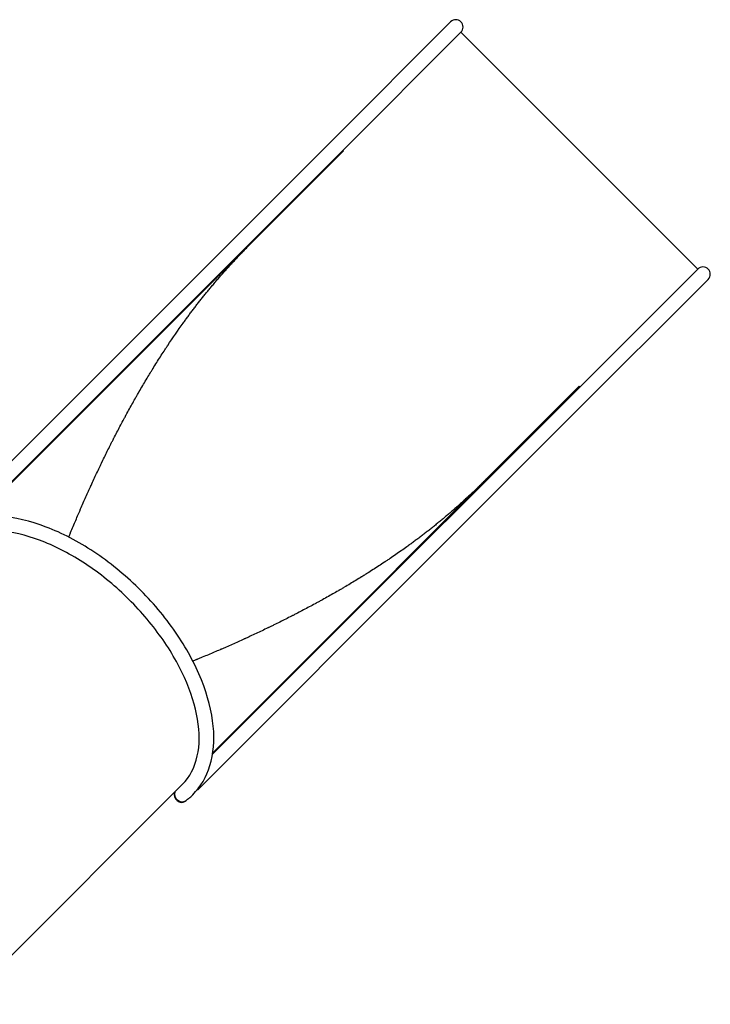
# Model space of a CAD drawing. Units: millimetres. Extents: x -4011 to 6841, y -12855 to 8918.
# Drawn here: x 1935 to 3522, y 3335 to 5599 of the extents above; entities that cross this region are included whole.
import ezdxf

# ---------------------------------------------------------------- set-up
doc = ezdxf.new("R2010")
doc.units = ezdxf.units.MM
doc.header["$LTSCALE"] = 20
doc.layers.add('2d', color=230, linetype='Continuous')

msp = doc.modelspace()

# ---------------------------------------------------------------- linework, layer by layer
at = {"layer": '2d'}
for p, q in [((2654.1, 5323.2), (2925.2, 5594.3)), ((2949, 5570.5), (2677.9, 5299.4)), ((2949, 5570.5), (3493.5, 5026)), ((1751.9, 4421.1), (2654.1, 5323.2)), ((1836.8, 4455.5), (2679.3, 5298)), ((2677.9, 5299.4), (2334, 4955.4)), ((2679.3, 5298), (2677.9, 5299.4)), ((3445.2, 4977.7), (3493.5, 5026)), ((3468.9, 4953.8), (3517.3, 5002.2)), ((2378, 3910.5), (3445.2, 4977.7)), ((3445.1, 4977.6), (2878.4, 4411)), ((1833.5, 4455), (2334, 4955.4)), ((3246.2, 4731.1), (3468.9, 4953.8)), ((2378.5, 3913.8), (3221, 4756.3)), ((3221, 4756.3), (3222.4, 4754.9)), ((2902.3, 4387.1), (3246.2, 4731.1)), ((2344.1, 3828.9), (2902.3, 4387.1)), ((1802.9, 3335.4), (2308.7, 3841.2)), ((2315.3, 3802.6), (2314.4, 3801.9))]:
    msp.add_line(p, q, dxfattribs=at)
for centre, radius in [((2937.1, 5582.4), 16.9), ((3505.4, 5014.1), 16.8)]:
    msp.add_arc(centre, radius, 315, 135, dxfattribs=at)
at = {"layer": '2d', "extrusion": (0, 0, -1)}
for centre, major_axis, ratio, start_param, end_param in [((2332.2, 3840.9), (11.9, -11.9), 0.573576, -0.404311, 0.274101), ((2305.3, 3816.2), (10, -13.6), 0.816035, 0, 2.596859)]:
    msp.add_ellipse(centre, major_axis=major_axis, ratio=ratio, start_param=start_param, end_param=end_param, dxfattribs=at)
at = {"layer": '2d'}
for centre, start_param in [((2304.4, 3815.5), -2.572124), ((2305.3, 3816.2), -2.596859)]:
    msp.add_ellipse(centre, major_axis=(10, -13.6), ratio=0.816035, start_param=start_param, end_param=0, dxfattribs=at)
for points in [[(2310.4, 4901.7), (2356.3, 4965.7), (2408.8, 5027.4), (2466.6, 5085.3)], [(3008.3, 4543.6), (2950.4, 4485.8), (2888.7, 4433.3), (2824.7, 4387.4)]]:
    msp.add_rational_spline(points, [1, 0.991532049606, 0.991532049606, 1], degree=3, dxfattribs=at)
for points, knots in [([(2047.4, 4409.6), (2048, 4410.9), (2049, 4413.4), (2050.2, 4416.3), (2050.9, 4418.2), (2051.3, 4419.1), (2051.5, 4419.6), (2051.6, 4419.8), (2051.7, 4419.9), (2051.7, 4420), (2051.7, 4420), (2051.7, 4420), (2051.7, 4420.1), (2055.7, 4429.7), (2059.6, 4439.1), (2065.3, 4452.7), (2067.2, 4457.1), (2070, 4463.7), (2071.4, 4466.9), (2073, 4470.7), (2073.8, 4472.5), (2074.2, 4473.5), (2074.4, 4473.9), (2074.5, 4474.1), (2074.5, 4474.3), (2074.5, 4474.3), (2074.5, 4474.3), (2074.6, 4474.4), (2078.6, 4483.8), (2082.7, 4493.1), (2088.7, 4506.6), (2090.7, 4511.1), (2093.7, 4517.7), (2095.2, 4521), (2096.9, 4524.8), (2097.8, 4526.7), (2098.2, 4527.7), (2098.5, 4528.1), (2098.6, 4528.4), (2098.6, 4528.5), (2098.6, 4528.6), (2098.7, 4528.6), (2098.7, 4528.6), (2102.9, 4538), (2107.2, 4547.1), (2113.6, 4560.7), (2115.7, 4565.2), (2118.8, 4571.8), (2120.4, 4575.1), (2122.3, 4578.9), (2123.2, 4580.9), (2123.6, 4581.8), (2123.9, 4582.3), (2124, 4582.5), (2124.1, 4582.6), (2124.1, 4582.7), (2124.1, 4582.7), (2124.1, 4582.7), (2128.6, 4592), (2133.1, 4601.2), (2139.8, 4614.7), (2142, 4619.2), (2145.4, 4625.8), (2147, 4629.1), (2149, 4633), (2150, 4634.9), (2150.5, 4635.8), (2150.7, 4636.3), (2150.8, 4636.6), (2150.9, 4636.7), (2150.9, 4636.7), (2150.9, 4636.8), (2150.9, 4636.8), (2155.7, 4646), (2160.4, 4655.1), (2167.5, 4668.6), (2169.9, 4673), (2173.4, 4679.7), (2175.2, 4683), (2177.3, 4686.8), (2178.3, 4688.7), (2178.8, 4689.7), (2179.1, 4690.2), (2179.2, 4690.4), (2179.3, 4690.5), (2179.3, 4690.6), (2179.3, 4690.6), (2184.3, 4699.8), (2189.3, 4708.9), (2196.8, 4722.3), (2199.3, 4726.8), (2203.1, 4733.4), (2205, 4736.7), (2207.2, 4740.5), (2208.3, 4742.4), (2208.8, 4743.3), (2209.1, 4743.8), (2209.2, 4744), (2209.3, 4744.2), (2209.3, 4744.2), (2209.3, 4744.3), (2214.7, 4753.4), (2220, 4762.5), (2227.9, 4775.8), (2230.6, 4780.2), (2234.6, 4786.8), (2236.6, 4790), (2238.9, 4793.8), (2240.1, 4795.7), (2240.6, 4796.7), (2240.9, 4797.1), (2241.1, 4797.4), (2241.1, 4797.5), (2241.2, 4797.5), (2241.2, 4797.6), (2246.8, 4806.6), (2252.4, 4815.5), (2260.8, 4828.7), (2263.6, 4833), (2267.8, 4839.5), (2269.9, 4842.7), (2272.4, 4846.4), (2273.6, 4848.3), (2274.2, 4849.2), (2274.6, 4849.7), (2274.7, 4849.9), (2274.8, 4850), (2274.8, 4850.1), (2274.8, 4850.1), (2286.6, 4867.9), (2298.5, 4885.1), (2310.4, 4901.7)], [0.7124919, 0.7124919, 0.7124919, 0.7124919, 0.7148437, 0.7167969, 0.7177734, 0.7182617, 0.7185059, 0.7186279, 0.718689, 0.7187195, 0.7187347, 0.7187347, 0.71875, 0.71875, 0.734375, 0.734375, 0.7421875, 0.7421875, 0.7460937, 0.7480469, 0.7490234, 0.7495117, 0.7497559, 0.7498779, 0.749939, 0.7499695, 0.7499695, 0.75, 0.75, 0.765625, 0.765625, 0.7734375, 0.7734375, 0.7773437, 0.7792969, 0.7802734, 0.7807617, 0.7810059, 0.7811279, 0.781189, 0.7812195, 0.7812195, 0.78125, 0.78125, 0.796875, 0.796875, 0.8046875, 0.8046875, 0.8085937, 0.8105469, 0.8115234, 0.8120117, 0.8122559, 0.8123779, 0.812439, 0.8124695, 0.8124695, 0.8125, 0.8125, 0.828125, 0.828125, 0.8359375, 0.8359375, 0.8398437, 0.8417969, 0.8427734, 0.8432617, 0.8435059, 0.8436279, 0.843689, 0.8437195, 0.8437195, 0.84375, 0.84375, 0.859375, 0.859375, 0.8671875, 0.8671875, 0.8710937, 0.8730469, 0.8740234, 0.8745117, 0.8747559, 0.8748779, 0.874939, 0.874939, 0.875, 0.875, 0.890625, 0.890625, 0.8984375, 0.8984375, 0.9023437, 0.9042969, 0.9052734, 0.9057617, 0.9060059, 0.9061279, 0.906189, 0.906189, 0.90625, 0.90625, 0.921875, 0.921875, 0.9296875, 0.9296875, 0.9335937, 0.9355469, 0.9365234, 0.9370117, 0.9372559, 0.9373779, 0.937439, 0.937439, 0.9375, 0.9375, 0.953125, 0.953125, 0.9609375, 0.9609375, 0.9648437, 0.9667969, 0.9677734, 0.9682617, 0.9685059, 0.9686279, 0.968689, 0.968689, 0.96875, 0.96875, 1, 1, 1, 1]), ([(2332.5, 3817.4), (2350.7, 3835.6), (2364, 3858.4), (2380.3, 3911.6), (2382.7, 3942.2), (2376.4, 4008.7), (2367, 4044.7), (2337.5, 4118), (2317.3, 4155.2), (2268.1, 4226.7), (2239.2, 4261.1), (2175.5, 4323.7), (2140.9, 4351.9), (2069.1, 4399.5), (2032, 4418.9), (1958.9, 4446.7), (1922.8, 4455.1), (1855.5, 4459.5), (1824.1, 4455.6), (1775.1, 4437.2), (1756, 4425.1), (1740.4, 4409.5)], [4.712389, 4.712389, 4.712389, 4.712389, 5.008603, 5.008603, 5.319427, 5.319427, 5.64468, 5.64468, 5.971453, 5.971453, 6.29704, 6.29704, 6.622144, 6.622144, 6.947816, 6.947816, 7.274661, 7.274661, 7.599325, 7.599325, 7.853982, 7.853982, 7.853982, 7.853982]), ([(2308.7, 3841.2), (2325.4, 3857.9), (2337.1, 3879.8), (2348.3, 3931.2), (2348.7, 3959.9), (2338.5, 4021.2), (2328.3, 4053.6), (2298.5, 4119.5), (2278.9, 4153), (2231.9, 4217.6), (2204.5, 4248.8), (2144.9, 4305.3), (2112.6, 4330.8), (2046.7, 4373.3), (2013, 4390.3), (1948, 4414.5), (1916.6, 4421.6), (1859.2, 4425.6), (1833.4, 4422.5), (1792.8, 4408.3), (1777, 4398.5), (1764.2, 4385.7)], [4.712389, 4.712389, 4.712389, 4.712389, 5.06444, 5.06444, 5.388558, 5.388558, 5.701352, 5.701352, 6.014471, 6.014471, 6.328857, 6.328857, 6.64362, 6.64362, 6.957705, 6.957705, 7.270432, 7.270432, 7.584374, 7.584374, 7.853982, 7.853982, 7.853982, 7.853982]), ([(2824.7, 4387.4), (2816.4, 4381.4), (2807.9, 4375.5), (2794.9, 4366.5), (2790.5, 4363.6), (2784, 4359.1), (2780.7, 4356.9), (2776.8, 4354.3), (2774.8, 4353), (2773.9, 4352.3), (2773.4, 4352), (2773.1, 4351.9), (2773, 4351.8), (2773, 4351.7), (2772.9, 4351.7), (2764.4, 4346.1), (2755.8, 4340.4), (2742.6, 4332), (2738.2, 4329.2), (2731.6, 4325.1), (2728.2, 4323), (2724.3, 4320.5), (2722.3, 4319.3), (2721.3, 4318.7), (2720.8, 4318.4), (2720.6, 4318.2), (2720.5, 4318.2), (2720.4, 4318.1), (2720.4, 4318.1), (2711.8, 4312.8), (2703, 4307.5), (2689.8, 4299.5), (2685.3, 4296.9), (2678.6, 4292.9), (2675.2, 4290.9), (2671.2, 4288.6), (2669.2, 4287.5), (2668.2, 4286.9), (2667.7, 4286.6), (2667.5, 4286.5), (2667.4, 4286.4), (2667.3, 4286.4), (2667.3, 4286.4), (2658.5, 4281.3), (2649.7, 4276.3), (2636.3, 4268.8), (2631.8, 4266.3), (2625, 4262.5), (2621.6, 4260.7), (2617.6, 4258.5), (2615.6, 4257.4), (2614.6, 4256.8), (2614.1, 4256.6), (2613.8, 4256.4), (2613.7, 4256.4), (2613.7, 4256.3), (2613.6, 4256.3), (2604.8, 4251.5), (2595.9, 4246.8), (2582.4, 4239.7), (2577.9, 4237.3), (2571, 4233.7), (2567.6, 4232), (2563.5, 4229.9), (2561.5, 4228.8), (2560.5, 4228.3), (2560, 4228.1), (2559.7, 4227.9), (2559.6, 4227.9), (2559.6, 4227.8), (2559.5, 4227.8), (2550.7, 4223.3), (2541.8, 4218.8), (2528.1, 4212), (2523.6, 4209.8), (2516.6, 4206.4), (2513.2, 4204.7), (2509.1, 4202.7), (2507.1, 4201.7), (2506, 4201.2), (2505.5, 4201), (2505.3, 4200.9), (2505.1, 4200.8), (2505.1, 4200.8), (2505.1, 4200.8), (2505, 4200.8), (2496.2, 4196.5), (2487.2, 4192.2), (2473.5, 4185.8), (2468.9, 4183.6), (2461.9, 4180.4), (2458.4, 4178.8), (2454.3, 4176.9), (2452.3, 4176), (2451.2, 4175.5), (2450.7, 4175.3), (2450.5, 4175.1), (2450.3, 4175.1), (2450.3, 4175.1), (2450.2, 4175), (2450.2, 4175), (2441.4, 4171), (2432.5, 4167), (2418.7, 4160.9), (2414, 4158.8), (2407, 4155.7), (2403.4, 4154.2), (2399.3, 4152.4), (2397.2, 4151.5), (2396.1, 4151), (2395.6, 4150.8), (2395.3, 4150.7), (2395.2, 4150.6), (2395.1, 4150.6), (2395.1, 4150.6), (2395.1, 4150.6), (2395.1, 4150.6), (2386.5, 4146.9), (2377.6, 4143.1), (2363.8, 4137.3), (2359.1, 4135.3), (2351.9, 4132.4), (2348.3, 4130.9), (2344.1, 4129.1), (2341.9, 4128.2), (2340.8, 4127.8), (2340.3, 4127.6), (2340, 4127.5), (2339.9, 4127.4), (2339.8, 4127.4), (2339.8, 4127.4), (2339.8, 4127.4), (2339.8, 4127.4), (2337.4, 4126.4), (2335, 4125.4), (2332.6, 4124.4)], [0, 0, 0, 0, 0.015625, 0.015625, 0.0234375, 0.0234375, 0.0273437, 0.0292969, 0.0302734, 0.0307617, 0.0310059, 0.0311279, 0.031189, 0.031189, 0.03125, 0.03125, 0.046875, 0.046875, 0.0546875, 0.0546875, 0.0585937, 0.0605469, 0.0615234, 0.0620117, 0.0622559, 0.0623779, 0.062439, 0.062439, 0.0625, 0.0625, 0.078125, 0.078125, 0.0859375, 0.0859375, 0.0898437, 0.0917969, 0.0927734, 0.0932617, 0.0935059, 0.0936279, 0.093689, 0.093689, 0.09375, 0.09375, 0.109375, 0.109375, 0.1171875, 0.1171875, 0.1210937, 0.1230469, 0.1240234, 0.1245117, 0.1247559, 0.1248779, 0.124939, 0.124939, 0.125, 0.125, 0.140625, 0.140625, 0.1484375, 0.1484375, 0.1523437, 0.1542969, 0.1552734, 0.1557617, 0.1560059, 0.1561279, 0.156189, 0.156189, 0.15625, 0.15625, 0.171875, 0.171875, 0.1796875, 0.1796875, 0.1835937, 0.1855469, 0.1865234, 0.1870117, 0.1872559, 0.1873779, 0.187439, 0.1874695, 0.1874695, 0.1875, 0.1875, 0.203125, 0.203125, 0.2109375, 0.2109375, 0.2148437, 0.2167969, 0.2177734, 0.2182617, 0.2185059, 0.2186279, 0.218689, 0.2187195, 0.2187195, 0.21875, 0.21875, 0.234375, 0.234375, 0.2421875, 0.2421875, 0.2460937, 0.2480469, 0.2490234, 0.2495117, 0.2497559, 0.2498779, 0.249939, 0.2499695, 0.2499847, 0.2499847, 0.25, 0.25, 0.265625, 0.265625, 0.2734375, 0.2734375, 0.2773437, 0.2792969, 0.2802734, 0.2807617, 0.2810059, 0.2811279, 0.281189, 0.2812195, 0.2812347, 0.2812347, 0.28125, 0.28125, 0.2855112, 0.2855112, 0.2855112, 0.2855112]), ([(2315.3, 3802.6), (2316.5, 3803.5), (2317.8, 3804.4), (2320.1, 3806.3), (2321.3, 3807.3), (2323.7, 3809.2), (2324.8, 3810.2), (2327.1, 3812.2), (2328.2, 3813.2), (2330.4, 3815.3), (2331.5, 3816.3), (2332.5, 3817.4)], [4.62512252, 4.62512252, 4.62512252, 4.62512252, 4.64257581, 4.64257581, 4.6600291, 4.6600291, 4.6774824, 4.6774824, 4.69493569, 4.69493569, 4.71238898, 4.71238898, 4.71238898, 4.71238898])]:
    msp.add_open_spline(points, degree=3, knots=knots, dxfattribs=at)

doc.saveas('drawing.dxf')
